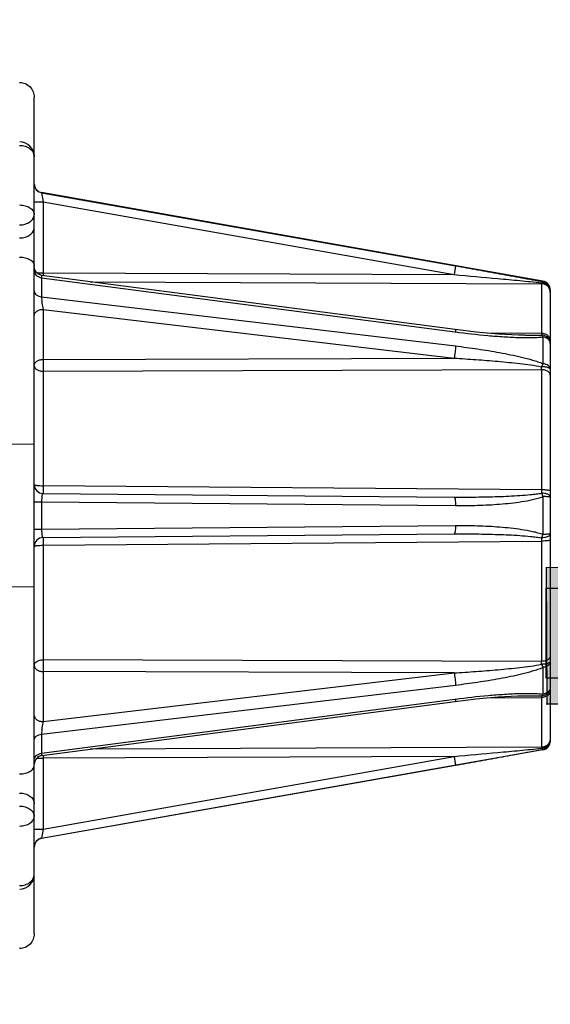
# Model space of a CAD drawing. Units: millimetres. Extents: x 4540 to 4968, y 547 to 849.
# Drawn here: x 4702 to 4720, y 748 to 782 of the extents above; entities that cross this region are included whole.
import ezdxf

# ---------------------------------------------------------------- set-up
doc = ezdxf.new("R2010")
doc.units = ezdxf.units.MM
doc.layers.add('0 @ 1', color=7, linetype='Continuous')
doc.styles.add('线束1', font='txt', dxfattribs={"height": 5})
doc.dimstyles.new('线束标注1', dxfattribs={"dimscale": 0, "dimtxt": 5, "dimasz": 4, "dimexe": 1.25, "dimexo": 0.625, "dimtad": 0, "dimdec": 0, "dimtxsty": '线束1', "dimcen": 2.5, "dimclrd": 1, "dimclre": 1, "dimclrt": 1, "dimadec": 0, "dimazin": 0, "dimtfac": 1, "dimtdec": 0, "dimtmove": 0, "dimatfit": 3, "dimfxl": 1, "dimlwd": 30, "dimlwe": 30, "dimarcsym": 0})

# ---------------------------------------------------------------- blocks, each defined once
blk = doc.blocks.new('3')
at = {"color": 7, "linetype": 'Continuous'}
for p, q in [((2578.382, 1508.246), (2578.382, 1536.608)), ((2595.634, 1530.378), (2578.63, 1533.383)), ((2578.63, 1533.383), (2578.63, 1533.373)), ((2578.63, 1533.373), (2578.68, 1533.061)), ((2578.63, 1533.373), (2592.668, 1530.895)), ((2578.382, 1533.061), (2578.68, 1533.061)), ((2578.68, 1533.061), (2578.68, 1530.659)), ((2578.68, 1533.061), (2592.619, 1530.6)), ((2578.402, 1530.76), (2578.382, 1530.867)), ((2592.668, 1530.895), (2592.619, 1530.6)), ((2578.469, 1530.659), (2578.68, 1530.659)), ((2592.655, 1528.734), (2578.643, 1530.569)), ((2578.68, 1530.659), (2592.619, 1530.6)), ((2578.63, 1530.493), (2578.63, 1529.841)), ((2578.63, 1530.493), (2592.645, 1528.657)), ((2580.284, 1530.355), (2595.584, 1530.289)), ((2595.585, 1530.322), (2595.584, 1530.289)), ((2595.584, 1530.289), (2595.584, 1528.599)), ((2595.634, 1530.378), (2595.634, 1530.352)), ((2578.63, 1529.841), (2592.668, 1528.176)), ((2595.882, 1530.057), (2595.879, 1530.102)), ((2595.882, 1530.082), (2595.882, 1514.771)), ((2578.68, 1529.418), (2578.68, 1527.719)), ((2578.68, 1529.418), (2592.619, 1527.764)), ((2592.645, 1528.657), (2592.668, 1528.654)), ((2593.371, 1528.649), (2592.655, 1528.734)), ((2595.584, 1528.599), (2593.735, 1528.616)), ((2595.03, 1528.539), (2595.051, 1528.538)), ((2595.584, 1528.599), (2595.585, 1528.547)), ((2595.634, 1528.485), (2595.634, 1527.576)), ((2578.68, 1527.719), (2592.619, 1527.764)), ((2595.634, 1527.576), (2595.585, 1527.473)), ((2578.681, 1527.323), (2595.584, 1527.373)), ((2578.681, 1527.323), (2578.681, 1523.436)), ((2595.584, 1527.373), (2595.584, 1523.294)), ((2578.382, 1524.851), (2574.882, 1524.79)), ((2578.681, 1523.436), (2578.68, 1523.174)), ((2578.68, 1523.174), (2592.619, 1523.053)), ((2595.584, 1523.294), (2578.681, 1523.436)), ((2595.584, 1523.294), (2595.585, 1523.186)), ((2595.585, 1523.186), (2595.634, 1523.069)), ((2578.63, 1522.887), (2578.63, 1521.966)), ((2578.63, 1522.887), (2592.668, 1522.764)), ((2595.634, 1523.069), (2595.634, 1521.784)), ((2578.63, 1521.966), (2592.668, 1522.089)), ((2578.68, 1521.679), (2592.619, 1521.801)), ((2578.68, 1521.679), (2578.681, 1521.417)), ((2578.681, 1521.417), (2595.584, 1521.56)), ((2595.585, 1521.667), (2595.584, 1521.56)), ((2595.584, 1521.56), (2595.584, 1517.48)), ((2595.634, 1521.784), (2595.585, 1521.667)), ((2578.681, 1521.417), (2578.681, 1517.53)), ((2574.882, 1520.063), (2578.382, 1520.002)), ((2578.681, 1517.53), (2578.68, 1517.134)), ((2595.584, 1517.48), (2578.681, 1517.53)), ((2595.585, 1517.381), (2595.634, 1517.278)), ((2595.634, 1517.278), (2595.634, 1516.369)), ((2578.68, 1517.134), (2578.68, 1515.436)), ((2592.619, 1517.09), (2578.68, 1517.134)), ((2578.68, 1515.436), (2592.619, 1517.09)), ((2578.63, 1515.012), (2592.668, 1516.677)), ((2578.63, 1514.361), (2592.645, 1516.197)), ((2592.645, 1516.197), (2592.668, 1516.2)), ((2593.734, 1516.238), (2595.584, 1516.254)), ((2595.03, 1516.315), (2595.053, 1516.315)), ((2595.584, 1516.254), (2595.584, 1514.565)), ((2578.643, 1514.284), (2592.655, 1516.12)), ((2578.63, 1515.012), (2578.63, 1514.361)), ((2595.634, 1514.476), (2578.63, 1511.471)), ((2595.584, 1514.565), (2580.284, 1514.499)), ((2595.584, 1514.565), (2595.585, 1514.531)), ((2595.634, 1514.502), (2595.634, 1514.476)), ((2595.882, 1514.796), (2595.879, 1514.752)), ((2578.469, 1514.195), (2578.68, 1514.195)), ((2592.619, 1514.254), (2578.68, 1514.195)), ((2578.68, 1511.793), (2592.619, 1514.254)), ((2578.68, 1514.195), (2578.68, 1511.793)), ((2592.619, 1514.254), (2592.668, 1513.958)), ((2578.63, 1511.48), (2592.668, 1513.958)), ((2578.382, 1511.793), (2578.68, 1511.793)), ((2578.68, 1511.793), (2578.63, 1511.48)), ((2578.63, 1511.48), (2578.63, 1511.471))]:
    blk.add_line(p, q, dxfattribs=at)
for points in [[(2578.643, 1530.569), (2578.544, 1530.6), (2578.458, 1530.667), (2578.402, 1530.76)], [(2595.02, 1528.539), (2594.806, 1528.543), (2594.127, 1528.58), (2593.371, 1528.649)], [(2592.655, 1516.12), (2593.362, 1516.204), (2594.112, 1516.272), (2594.786, 1516.31), (2595.021, 1516.315)]]:
    blk.add_lwpolyline(points, dxfattribs=at)
for centre, radius, start, end in [((2577.882, 1534.598), 0.5, 0, 89.3225), ((2578.682, 1533.678), 0.3, 180, 259.9771), ((2578.682, 1533.669), 0.3, 180.0325, 259.9974), ((2612.03, 1530.52), 33.351, 179.7609, 179.9237), ((2595.582, 1530.082), 0.3, 0, 79.9771), ((2595.583, 1530.056), 0.3, 20.034, 80.0491), ((2595.582, 1530.057), 0.3, 8.5808, 19.9258), ((2605.506, 1527.592), 26.827, 179.7289, 180.5743), ((2572.273, 1527.609), 23.312, 359.4192, 359.6639), ((2578.682, 1523.474), 0.3, 180, 269.5), ((2578.682, 1521.379), 0.3, 90.5, 180), ((2574.501, 1517.262), 21.084, 0.3232, 0.5938), ((2603.322, 1516.164), 7.739, 178.9387, 179.3289), ((2595.582, 1514.771), 0.3, 280.0229, 0), ((2595.583, 1514.797), 0.3, 279.9506, 339.8946), ((2595.582, 1514.797), 0.3, 340.003, 351.4186), ((2578.682, 1513.987), 0.3, 97.4631, 179.9995), ((2611.461, 1514.332), 32.782, 180.0828, 180.2406), ((2578.682, 1511.185), 0.3, 100.0026, 179.9675), ((2578.682, 1511.175), 0.3, 100.0229, 180), ((2577.882, 1510.256), 0.5, 270.6775, 0)]:
    blk.add_arc(centre, radius, start, end, dxfattribs=at)
for points, knots in [([(2577.887, 1537.116), (2577.952, 1537.115), (2578.083, 1537.087), (2578.248, 1536.973), (2578.357, 1536.805), (2578.382, 1536.673), (2578.382, 1536.608)], [0, 0, 0, 0, 0.249963, 0.499914, 0.749913, 1, 1, 1, 1]), ([(2577.887, 1534.981), (2577.951, 1534.98), (2578.076, 1534.961), (2578.239, 1534.88), (2578.353, 1534.754), (2578.382, 1534.648), (2578.382, 1534.598)], [0, 0, 0, 0, 0.27968, 0.542813, 0.781017, 1, 1, 1, 1]), ([(2577.887, 1532.958), (2577.95, 1532.958), (2578.073, 1532.942), (2578.213, 1532.885), (2578.299, 1532.818), (2578.346, 1532.762), (2578.375, 1532.701), (2578.382, 1532.658), (2578.382, 1532.637)], [0, 0, 0, 0, 0.296531, 0.567601, 0.688907, 0.799925, 0.90251, 1, 1, 1, 1]), ([(2577.887, 1532.283), (2577.951, 1532.284), (2578.075, 1532.301), (2578.237, 1532.375), (2578.336, 1532.475), (2578.376, 1532.567), (2578.382, 1532.614), (2578.382, 1532.637)], [0, 0, 0, 0, 0.287494, 0.55419, 0.788887, 0.896397, 1, 1, 1, 1]), ([(2577.887, 1531.841), (2577.951, 1531.841), (2578.075, 1531.859), (2578.237, 1531.933), (2578.352, 1532.048), (2578.382, 1532.148), (2578.382, 1532.195)], [0, 0, 0, 0, 0.28802, 0.555243, 0.79038, 1, 1, 1, 1]), ([(2577.887, 1531.193), (2577.95, 1531.193), (2578.072, 1531.179), (2578.212, 1531.126), (2578.299, 1531.065), (2578.346, 1531.014), (2578.375, 1530.958), (2578.382, 1530.918), (2578.382, 1530.899)], [0, 0, 0, 0, 0.304656, 0.580025, 0.700855, 0.809577, 0.907998, 1, 1, 1, 1]), ([(2592.668, 1530.895), (2592.918, 1530.851), (2593.417, 1530.763), (2594.164, 1530.629), (2594.783, 1530.516), (2595.273, 1530.424), (2595.515, 1530.377), (2595.634, 1530.352)], [0, 0, 0, 0, 0.252228, 0.504106, 0.754765, 0.878815, 1, 1, 1, 1]), ([(2578.382, 1530.71), (2578.382, 1530.685), (2578.396, 1530.63), (2578.451, 1530.562), (2578.533, 1530.514), (2578.597, 1530.497), (2578.63, 1530.493)], [0, 0, 0, 0, 0.217261, 0.453676, 0.716552, 1, 1, 1, 1]), ([(2578.643, 1530.569), (2578.641, 1530.57), (2578.637, 1530.565), (2578.635, 1530.559), (2578.632, 1530.546), (2578.63, 1530.523), (2578.63, 1530.504), (2578.63, 1530.493)], [0, 0, 0, 0, 0.088063, 0.167521, 0.275928, 0.582278, 1, 1, 1, 1]), ([(2592.619, 1530.6), (2593.114, 1530.555), (2593.857, 1530.488), (2594.845, 1530.395), (2595.339, 1530.348), (2595.585, 1530.322)], [0, 0, 0, 0, 0.500916, 0.751092, 1, 1, 1, 1]), ([(2595.882, 1529.991), (2595.882, 1530.03), (2595.867, 1530.108), (2595.8, 1530.207), (2595.701, 1530.273), (2595.623, 1530.289), (2595.584, 1530.289)], [0, 0, 0, 0, 0.249304, 0.499015, 0.749303, 1, 1, 1, 1]), ([(2595.634, 1530.352), (2595.63, 1530.351), (2595.611, 1530.348), (2595.595, 1530.334), (2595.585, 1530.322)], [0, 0, 0, 0, 0.205554, 1, 1, 1, 1]), ([(2595.86, 1530.158), (2595.837, 1530.207), (2595.755, 1530.293), (2595.642, 1530.322), (2595.585, 1530.322)], [0, 0, 0, 0, 0.484665, 1, 1, 1, 1]), ([(2578.382, 1530.041), (2578.382, 1530.017), (2578.397, 1529.966), (2578.452, 1529.904), (2578.534, 1529.86), (2578.597, 1529.845), (2578.63, 1529.841)], [0, 0, 0, 0, 0.208068, 0.441066, 0.707696, 1, 1, 1, 1]), ([(2578.63, 1529.841), (2578.63, 1529.808), (2578.633, 1529.736), (2578.647, 1529.594), (2578.664, 1529.486), (2578.68, 1529.418)], [0, 0, 0, 0, 0.235406, 0.507023, 1, 1, 1, 1]), ([(2595.882, 1530.057), (2595.882, 1530.083), (2595.876, 1530.118), (2595.863, 1530.15), (2595.86, 1530.158)], [0, 0, 0, 0, 0.746572, 1, 1, 1, 1]), ([(2578.382, 1529.205), (2578.382, 1529.233), (2578.4, 1529.293), (2578.469, 1529.362), (2578.567, 1529.407), (2578.641, 1529.417), (2578.68, 1529.418)], [0, 0, 0, 0, 0.20962, 0.444757, 0.71198, 1, 1, 1, 1]), ([(2592.655, 1528.734), (2592.658, 1528.734), (2592.663, 1528.725), (2592.666, 1528.71), (2592.668, 1528.684), (2592.668, 1528.665), (2592.668, 1528.654)], [0, 0, 0, 0, 0.098399, 0.294198, 0.597929, 1, 1, 1, 1]), ([(2592.668, 1528.654), (2593.031, 1528.606), (2593.576, 1528.544), (2594.303, 1528.487), (2594.665, 1528.469), (2594.846, 1528.464)], [0, 0, 0, 0, 0.502229, 0.751932, 1, 1, 1, 1]), ([(2595.051, 1528.538), (2595.14, 1528.538), (2595.318, 1528.538), (2595.496, 1528.542), (2595.585, 1528.547)], [0, 0, 0, 0, 0.501372, 1, 1, 1, 1]), ([(2595.882, 1528.365), (2595.882, 1528.396), (2595.865, 1528.461), (2595.796, 1528.538), (2595.698, 1528.588), (2595.622, 1528.599), (2595.584, 1528.599)], [0, 0, 0, 0, 0.22105, 0.460016, 0.722297, 1, 1, 1, 1]), ([(2595.585, 1528.547), (2595.589, 1528.543), (2595.61, 1528.526), (2595.624, 1528.503), (2595.634, 1528.485)], [0, 0, 0, 0, 0.209623, 1, 1, 1, 1]), ([(2595.882, 1528.26), (2595.882, 1528.297), (2595.867, 1528.373), (2595.8, 1528.468), (2595.701, 1528.531), (2595.623, 1528.546), (2595.585, 1528.547)], [0, 0, 0, 0, 0.244797, 0.492666, 0.744823, 1, 1, 1, 1]), ([(2592.668, 1528.176), (2592.668, 1528.106), (2592.656, 1527.968), (2592.635, 1527.831), (2592.619, 1527.764)], [0, 0, 0, 0, 0.502358, 1, 1, 1, 1]), ([(2592.668, 1528.176), (2592.918, 1528.146), (2593.418, 1528.08), (2594.041, 1527.978), (2594.538, 1527.882), (2594.909, 1527.8), (2595.216, 1527.72), (2595.457, 1527.644), (2595.576, 1527.601), (2595.634, 1527.576)], [0, 0, 0, 0, 0.249126, 0.498982, 0.624165, 0.749489, 0.874883, 0.937537, 1, 1, 1, 1]), ([(2594.846, 1528.464), (2594.979, 1528.46), (2595.178, 1528.458), (2595.441, 1528.466), (2595.571, 1528.477), (2595.634, 1528.485)], [0, 0, 0, 0, 0.505784, 0.755282, 1, 1, 1, 1]), ([(2595.812, 1528.407), (2595.801, 1528.417), (2595.748, 1528.457), (2595.684, 1528.478), (2595.634, 1528.485)], [0, 0, 0, 0, 0.237268, 1, 1, 1, 1]), ([(2595.882, 1528.26), (2595.882, 1528.287), (2595.869, 1528.343), (2595.833, 1528.387), (2595.812, 1528.407)], [0, 0, 0, 0, 0.481948, 1, 1, 1, 1]), ([(2578.382, 1527.507), (2578.382, 1527.535), (2578.4, 1527.595), (2578.469, 1527.664), (2578.567, 1527.709), (2578.641, 1527.719), (2578.68, 1527.719)], [0, 0, 0, 0, 0.209631, 0.444784, 0.712019, 1, 1, 1, 1]), ([(2578.382, 1527.507), (2578.382, 1527.483), (2578.402, 1527.428), (2578.472, 1527.37), (2578.569, 1527.332), (2578.642, 1527.324), (2578.681, 1527.323)], [0, 0, 0, 0, 0.193117, 0.423423, 0.697943, 1, 1, 1, 1]), ([(2592.619, 1527.764), (2592.866, 1527.749), (2593.362, 1527.717), (2593.981, 1527.668), (2594.476, 1527.622), (2594.847, 1527.582), (2595.217, 1527.536), (2595.463, 1527.498), (2595.585, 1527.473)], [0, 0, 0, 0, 0.249748, 0.499691, 0.624733, 0.749819, 0.874937, 1, 1, 1, 1]), ([(2595.882, 1527.385), (2595.882, 1527.408), (2595.868, 1527.457), (2595.811, 1527.516), (2595.731, 1527.558), (2595.668, 1527.572), (2595.634, 1527.576)], [0, 0, 0, 0, 0.203412, 0.434622, 0.702912, 1, 1, 1, 1]), ([(2595.811, 1527.307), (2595.78, 1527.329), (2595.706, 1527.363), (2595.626, 1527.373), (2595.584, 1527.373)], [0, 0, 0, 0, 0.472015, 1, 1, 1, 1]), ([(2595.882, 1527.385), (2595.882, 1527.398), (2595.862, 1527.419), (2595.83, 1527.435), (2595.793, 1527.448), (2595.748, 1527.459), (2595.678, 1527.47), (2595.623, 1527.473), (2595.585, 1527.473)], [0, 0, 0, 0, 0.124871, 0.221795, 0.343034, 0.486178, 0.64712, 1, 1, 1, 1]), ([(2595.882, 1527.186), (2595.882, 1527.208), (2595.867, 1527.257), (2595.832, 1527.292), (2595.811, 1527.307)], [0, 0, 0, 0, 0.464069, 1, 1, 1, 1]), ([(2578.382, 1523.474), (2578.382, 1523.471), (2578.391, 1523.464), (2578.408, 1523.459), (2578.436, 1523.452), (2578.489, 1523.444), (2578.572, 1523.438), (2578.643, 1523.436), (2578.681, 1523.436)], [0, 0, 0, 0, 0.030577, 0.090803, 0.183699, 0.306644, 0.625134, 1, 1, 1, 1]), ([(2578.68, 1523.174), (2578.676, 1523.174), (2578.667, 1523.168), (2578.659, 1523.151), (2578.651, 1523.126), (2578.644, 1523.092), (2578.638, 1523.049), (2578.632, 1522.98), (2578.63, 1522.925), (2578.63, 1522.887)], [0, 0, 0, 0, 0.036315, 0.096219, 0.185454, 0.304129, 0.449798, 0.618459, 1, 1, 1, 1]), ([(2592.619, 1523.053), (2592.866, 1523.05), (2593.362, 1523.051), (2593.981, 1523.063), (2594.476, 1523.083), (2594.847, 1523.104), (2595.155, 1523.129), (2595.401, 1523.157), (2595.524, 1523.175), (2595.585, 1523.186)], [0, 0, 0, 0, 0.250066, 0.500109, 0.62512, 0.750116, 0.875086, 0.937555, 1, 1, 1, 1]), ([(2595.882, 1523.261), (2595.882, 1523.264), (2595.873, 1523.27), (2595.857, 1523.274), (2595.829, 1523.28), (2595.792, 1523.285), (2595.748, 1523.289), (2595.677, 1523.293), (2595.622, 1523.294), (2595.584, 1523.294)], [0, 0, 0, 0, 0.02828, 0.08767, 0.180393, 0.303558, 0.452994, 0.623315, 1, 1, 1, 1]), ([(2595.882, 1523.046), (2595.882, 1523.055), (2595.878, 1523.075), (2595.86, 1523.102), (2595.831, 1523.126), (2595.778, 1523.155), (2595.695, 1523.179), (2595.623, 1523.186), (2595.585, 1523.186)], [0, 0, 0, 0, 0.078552, 0.166797, 0.27022, 0.390541, 0.676399, 1, 1, 1, 1]), ([(2578.382, 1522.9), (2578.382, 1522.899), (2578.384, 1522.898), (2578.387, 1522.898), (2578.393, 1522.896), (2578.405, 1522.895), (2578.425, 1522.893), (2578.455, 1522.892), (2578.491, 1522.89), (2578.534, 1522.889), (2578.581, 1522.888), (2578.613, 1522.888), (2578.63, 1522.887)], [0, 0, 0, 0, 0.006396, 0.020892, 0.044088, 0.07593, 0.164917, 0.285589, 0.434271, 0.606983, 0.7979, 1, 1, 1, 1]), ([(2592.619, 1523.053), (2592.622, 1523.053), (2592.631, 1523.046), (2592.639, 1523.028), (2592.648, 1523.002), (2592.658, 1522.95), (2592.666, 1522.87), (2592.668, 1522.801), (2592.668, 1522.764)], [0, 0, 0, 0, 0.037798, 0.100651, 0.193619, 0.315147, 0.628832, 1, 1, 1, 1]), ([(2592.668, 1522.764), (2592.918, 1522.762), (2593.417, 1522.767), (2594.041, 1522.8), (2594.538, 1522.846), (2594.909, 1522.894), (2595.216, 1522.949), (2595.458, 1523.009), (2595.576, 1523.047), (2595.634, 1523.069)], [0, 0, 0, 0, 0.250198, 0.500313, 0.625339, 0.750319, 0.875222, 0.937639, 1, 1, 1, 1]), ([(2595.882, 1523.046), (2595.882, 1523.048), (2595.874, 1523.052), (2595.862, 1523.055), (2595.839, 1523.058), (2595.81, 1523.062), (2595.773, 1523.064), (2595.714, 1523.068), (2595.667, 1523.069), (2595.634, 1523.069)], [0, 0, 0, 0, 0.024744, 0.08105, 0.170502, 0.290766, 0.438556, 0.609607, 1, 1, 1, 1]), ([(2578.382, 1521.954), (2578.382, 1521.954), (2578.384, 1521.955), (2578.387, 1521.956), (2578.393, 1521.957), (2578.405, 1521.959), (2578.425, 1521.96), (2578.455, 1521.962), (2578.491, 1521.963), (2578.534, 1521.965), (2578.581, 1521.966), (2578.613, 1521.966), (2578.63, 1521.966)], [0, 0, 0, 0, 0.006396, 0.020892, 0.044088, 0.07593, 0.164917, 0.28559, 0.434271, 0.606983, 0.7979, 1, 1, 1, 1]), ([(2578.63, 1521.966), (2578.63, 1521.928), (2578.632, 1521.874), (2578.638, 1521.805), (2578.644, 1521.762), (2578.651, 1521.728), (2578.659, 1521.702), (2578.667, 1521.686), (2578.676, 1521.679), (2578.68, 1521.679)], [0, 0, 0, 0, 0.381294, 0.549879, 0.695594, 0.814352, 0.903702, 0.963681, 1, 1, 1, 1]), ([(2592.668, 1522.089), (2592.668, 1522.052), (2592.666, 1521.984), (2592.658, 1521.904), (2592.648, 1521.852), (2592.639, 1521.825), (2592.631, 1521.808), (2592.622, 1521.801), (2592.619, 1521.801)], [0, 0, 0, 0, 0.371168, 0.684853, 0.806381, 0.899349, 0.962202, 1, 1, 1, 1]), ([(2592.668, 1522.089), (2592.918, 1522.091), (2593.417, 1522.086), (2594.041, 1522.054), (2594.538, 1522.008), (2594.909, 1521.96), (2595.216, 1521.905), (2595.458, 1521.845), (2595.576, 1521.807), (2595.634, 1521.784)], [0, 0, 0, 0, 0.250198, 0.500313, 0.625339, 0.75032, 0.875222, 0.937639, 1, 1, 1, 1]), ([(2592.619, 1521.801), (2592.866, 1521.803), (2593.362, 1521.803), (2593.981, 1521.79), (2594.476, 1521.771), (2594.847, 1521.75), (2595.155, 1521.725), (2595.401, 1521.697), (2595.524, 1521.679), (2595.585, 1521.667)], [0, 0, 0, 0, 0.250066, 0.500109, 0.62512, 0.750116, 0.875086, 0.937555, 1, 1, 1, 1]), ([(2595.882, 1521.593), (2595.882, 1521.59), (2595.873, 1521.584), (2595.857, 1521.579), (2595.829, 1521.573), (2595.792, 1521.569), (2595.748, 1521.565), (2595.677, 1521.561), (2595.622, 1521.56), (2595.584, 1521.56)], [0, 0, 0, 0, 0.02828, 0.08767, 0.180393, 0.303558, 0.452994, 0.623315, 1, 1, 1, 1]), ([(2595.882, 1521.808), (2595.882, 1521.799), (2595.878, 1521.779), (2595.86, 1521.752), (2595.831, 1521.728), (2595.778, 1521.699), (2595.695, 1521.674), (2595.623, 1521.668), (2595.585, 1521.667)], [0, 0, 0, 0, 0.078552, 0.166797, 0.27022, 0.390541, 0.676399, 1, 1, 1, 1]), ([(2595.882, 1521.808), (2595.882, 1521.806), (2595.874, 1521.802), (2595.862, 1521.799), (2595.839, 1521.795), (2595.81, 1521.792), (2595.773, 1521.789), (2595.714, 1521.786), (2595.667, 1521.785), (2595.634, 1521.784)], [0, 0, 0, 0, 0.024742, 0.081045, 0.17049, 0.290751, 0.438547, 0.609605, 1, 1, 1, 1]), ([(2578.382, 1521.379), (2578.382, 1521.382), (2578.391, 1521.39), (2578.408, 1521.395), (2578.436, 1521.401), (2578.489, 1521.409), (2578.572, 1521.416), (2578.643, 1521.417), (2578.681, 1521.417)], [0, 0, 0, 0, 0.030577, 0.090802, 0.183699, 0.306643, 0.625133, 1, 1, 1, 1]), ([(2578.382, 1517.346), (2578.382, 1517.371), (2578.402, 1517.425), (2578.472, 1517.484), (2578.569, 1517.521), (2578.642, 1517.53), (2578.681, 1517.53)], [0, 0, 0, 0, 0.193117, 0.423424, 0.697944, 1, 1, 1, 1]), ([(2595.811, 1517.546), (2595.78, 1517.524), (2595.706, 1517.491), (2595.626, 1517.481), (2595.584, 1517.48)], [0, 0, 0, 0, 0.472015, 1, 1, 1, 1]), ([(2595.882, 1517.668), (2595.882, 1517.646), (2595.867, 1517.597), (2595.832, 1517.562), (2595.811, 1517.546)], [0, 0, 0, 0, 0.464069, 1, 1, 1, 1]), ([(2578.382, 1517.346), (2578.382, 1517.318), (2578.4, 1517.258), (2578.469, 1517.19), (2578.567, 1517.145), (2578.641, 1517.135), (2578.68, 1517.134)], [0, 0, 0, 0, 0.20963, 0.444784, 0.712018, 1, 1, 1, 1]), ([(2592.619, 1517.09), (2592.866, 1517.104), (2593.362, 1517.136), (2593.981, 1517.185), (2594.476, 1517.232), (2594.847, 1517.271), (2595.217, 1517.318), (2595.463, 1517.356), (2595.585, 1517.381)], [0, 0, 0, 0, 0.249748, 0.499691, 0.624733, 0.749819, 0.874937, 1, 1, 1, 1]), ([(2592.668, 1516.677), (2592.918, 1516.707), (2593.418, 1516.773), (2594.041, 1516.875), (2594.538, 1516.972), (2594.909, 1517.054), (2595.216, 1517.133), (2595.457, 1517.209), (2595.576, 1517.253), (2595.634, 1517.278)], [0, 0, 0, 0, 0.249125, 0.498982, 0.624165, 0.749489, 0.874882, 0.937537, 1, 1, 1, 1]), ([(2595.882, 1517.469), (2595.882, 1517.455), (2595.862, 1517.435), (2595.83, 1517.419), (2595.793, 1517.405), (2595.748, 1517.395), (2595.678, 1517.384), (2595.623, 1517.381), (2595.585, 1517.381)], [0, 0, 0, 0, 0.124871, 0.221795, 0.343034, 0.486178, 0.64712, 1, 1, 1, 1]), ([(2595.882, 1517.469), (2595.882, 1517.446), (2595.868, 1517.396), (2595.811, 1517.338), (2595.731, 1517.296), (2595.668, 1517.281), (2595.634, 1517.278)], [0, 0, 0, 0, 0.203419, 0.434635, 0.702914, 1, 1, 1, 1]), ([(2592.619, 1517.09), (2592.635, 1517.023), (2592.656, 1516.886), (2592.668, 1516.747), (2592.668, 1516.677)], [0, 0, 0, 0, 0.497642, 1, 1, 1, 1]), ([(2595.882, 1516.488), (2595.882, 1516.458), (2595.865, 1516.393), (2595.796, 1516.316), (2595.698, 1516.266), (2595.622, 1516.254), (2595.584, 1516.254)], [0, 0, 0, 0, 0.22105, 0.460016, 0.722297, 1, 1, 1, 1]), ([(2595.882, 1516.594), (2595.882, 1516.557), (2595.867, 1516.481), (2595.8, 1516.386), (2595.701, 1516.322), (2595.623, 1516.307), (2595.585, 1516.307)], [0, 0, 0, 0, 0.244797, 0.492666, 0.744823, 1, 1, 1, 1]), ([(2595.882, 1516.594), (2595.882, 1516.567), (2595.869, 1516.511), (2595.834, 1516.466), (2595.812, 1516.447)], [0, 0, 0, 0, 0.482019, 1, 1, 1, 1]), ([(2592.668, 1516.2), (2592.668, 1516.189), (2592.668, 1516.169), (2592.666, 1516.144), (2592.663, 1516.128), (2592.658, 1516.12), (2592.655, 1516.12)], [0, 0, 0, 0, 0.402075, 0.705807, 0.901604, 1, 1, 1, 1]), ([(2592.668, 1516.2), (2593.037, 1516.248), (2593.589, 1516.311), (2594.327, 1516.368), (2594.694, 1516.386), (2594.878, 1516.391)], [0, 0, 0, 0, 0.502298, 0.752001, 1, 1, 1, 1]), ([(2594.878, 1516.391), (2595.005, 1516.394), (2595.196, 1516.395), (2595.449, 1516.387), (2595.573, 1516.376), (2595.634, 1516.369)], [0, 0, 0, 0, 0.505747, 0.755226, 1, 1, 1, 1]), ([(2595.053, 1516.315), (2595.142, 1516.316), (2595.319, 1516.316), (2595.496, 1516.312), (2595.585, 1516.307)], [0, 0, 0, 0, 0.50137, 1, 1, 1, 1]), ([(2595.634, 1516.369), (2595.631, 1516.362), (2595.617, 1516.339), (2595.6, 1516.318), (2595.585, 1516.307)], [0, 0, 0, 0, 0.292211, 1, 1, 1, 1]), ([(2595.812, 1516.447), (2595.801, 1516.437), (2595.749, 1516.397), (2595.684, 1516.375), (2595.634, 1516.369)], [0, 0, 0, 0, 0.237227, 1, 1, 1, 1]), ([(2578.382, 1515.648), (2578.382, 1515.62), (2578.4, 1515.56), (2578.469, 1515.491), (2578.567, 1515.447), (2578.641, 1515.436), (2578.68, 1515.436)], [0, 0, 0, 0, 0.20962, 0.444757, 0.71198, 1, 1, 1, 1]), ([(2578.68, 1515.436), (2578.664, 1515.368), (2578.647, 1515.26), (2578.633, 1515.118), (2578.63, 1515.046), (2578.63, 1515.012)], [0, 0, 0, 0, 0.49269, 0.764415, 1, 1, 1, 1]), ([(2578.382, 1514.812), (2578.382, 1514.836), (2578.397, 1514.887), (2578.452, 1514.949), (2578.534, 1514.993), (2578.597, 1515.008), (2578.63, 1515.012)], [0, 0, 0, 0, 0.208068, 0.441066, 0.707696, 1, 1, 1, 1]), ([(2595.882, 1514.863), (2595.882, 1514.824), (2595.867, 1514.746), (2595.8, 1514.647), (2595.701, 1514.581), (2595.623, 1514.565), (2595.584, 1514.565)], [0, 0, 0, 0, 0.249304, 0.499015, 0.749303, 1, 1, 1, 1]), ([(2592.619, 1514.254), (2593.114, 1514.298), (2593.857, 1514.366), (2594.845, 1514.458), (2595.339, 1514.505), (2595.585, 1514.531)], [0, 0, 0, 0, 0.500916, 0.751092, 1, 1, 1, 1]), ([(2592.668, 1513.958), (2592.918, 1514.002), (2593.417, 1514.091), (2594.164, 1514.225), (2594.783, 1514.338), (2595.273, 1514.43), (2595.515, 1514.477), (2595.634, 1514.502)], [0, 0, 0, 0, 0.252227, 0.504105, 0.754764, 0.878815, 1, 1, 1, 1]), ([(2595.86, 1514.696), (2595.837, 1514.647), (2595.755, 1514.561), (2595.642, 1514.532), (2595.585, 1514.531)], [0, 0, 0, 0, 0.484665, 1, 1, 1, 1]), ([(2595.585, 1514.531), (2595.589, 1514.527), (2595.602, 1514.513), (2595.621, 1514.502), (2595.634, 1514.502)], [0, 0, 0, 0, 0.305582, 1, 1, 1, 1]), ([(2595.882, 1514.796), (2595.882, 1514.771), (2595.876, 1514.736), (2595.863, 1514.704), (2595.86, 1514.696)], [0, 0, 0, 0, 0.746572, 1, 1, 1, 1]), ([(2578.382, 1514.143), (2578.382, 1514.169), (2578.396, 1514.224), (2578.451, 1514.291), (2578.533, 1514.34), (2578.597, 1514.356), (2578.63, 1514.361)], [0, 0, 0, 0, 0.217261, 0.453676, 0.716552, 1, 1, 1, 1]), ([(2578.63, 1514.361), (2578.63, 1514.35), (2578.63, 1514.33), (2578.632, 1514.308), (2578.635, 1514.295), (2578.637, 1514.288), (2578.641, 1514.284), (2578.643, 1514.284)], [0, 0, 0, 0, 0.417964, 0.724088, 0.832474, 0.911938, 1, 1, 1, 1]), ([(2577.887, 1513.66), (2577.95, 1513.661), (2578.072, 1513.675), (2578.212, 1513.727), (2578.299, 1513.789), (2578.346, 1513.839), (2578.375, 1513.896), (2578.382, 1513.936), (2578.382, 1513.955)], [0, 0, 0, 0, 0.304656, 0.580025, 0.700855, 0.809577, 0.907998, 1, 1, 1, 1]), ([(2577.887, 1513.013), (2577.951, 1513.012), (2578.075, 1512.995), (2578.237, 1512.92), (2578.352, 1512.806), (2578.382, 1512.706), (2578.382, 1512.659)], [0, 0, 0, 0, 0.28802, 0.555243, 0.79038, 1, 1, 1, 1]), ([(2577.887, 1512.57), (2577.951, 1512.57), (2578.075, 1512.552), (2578.237, 1512.478), (2578.336, 1512.379), (2578.376, 1512.287), (2578.382, 1512.24), (2578.382, 1512.217)], [0, 0, 0, 0, 0.287507, 0.5542, 0.788891, 0.896399, 1, 1, 1, 1]), ([(2577.887, 1511.895), (2577.95, 1511.896), (2578.073, 1511.911), (2578.213, 1511.969), (2578.299, 1512.035), (2578.346, 1512.091), (2578.375, 1512.152), (2578.382, 1512.196), (2578.382, 1512.217)], [0, 0, 0, 0, 0.296518, 0.567591, 0.688903, 0.799922, 0.902509, 1, 1, 1, 1]), ([(2577.887, 1509.873), (2577.951, 1509.873), (2578.076, 1509.892), (2578.239, 1509.974), (2578.353, 1510.099), (2578.382, 1510.206), (2578.382, 1510.256)], [0, 0, 0, 0, 0.279692, 0.542822, 0.781021, 1, 1, 1, 1]), ([(2578.382, 1508.246), (2578.382, 1508.181), (2578.357, 1508.049), (2578.248, 1507.881), (2578.083, 1507.766), (2577.952, 1507.738), (2577.887, 1507.738)], [0, 0, 0, 0, 0.250087, 0.500086, 0.750037, 1, 1, 1, 1])]:
    blk.add_open_spline(points, degree=3, knots=knots, dxfattribs=at)
blk = doc.blocks.new('*D34')
at = {"color": 1, "lineweight": 30}
for p, q in [((4639.506, 793.949), (4639.506, 827.261)), ((4816.864, 740.654), (4816.864, 827.261)), ((4643.506, 826.011), (4713.845, 826.011)), ((4812.864, 826.011), (4742.525, 826.011))]:
    blk.add_line(p, q, dxfattribs=at)
at = {"color": 1}
for points in [[(4643.506, 826.678), (4643.506, 825.345), (4639.506, 826.011)], [(4812.864, 826.678), (4812.864, 825.345), (4816.864, 826.011)]]:
    blk.add_solid(points, dxfattribs=at)
at = {"layer": 'Defpoints', "color": 0}
for p in [(4816.864, 826.011), (4639.506, 793.324), (4816.864, 740.029)]:
    blk.add_point(p, dxfattribs=at)
at = {"color": 1, "insert": (4728.185, 826.011), "char_height": 5, "width": 83.89371, "attachment_point": 5, "style": '线束1'}
blk.add_mtext('1000%%P10', dxfattribs=at)
blk = doc.blocks.new('1')
for p, q in [((3966.584, 1656.835), (3966.592, 1658.448)), ((3966.592, 1658.448), (3972.087, 1658.42)), ((3972.087, 1658.42), (3972.087, 1651.618)), ((3950.135, 1656.918), (3966.584, 1656.835)), ((3950.135, 1656.918), (3950.158, 1652.282)), ((3950.135, 1652.282), (3966.584, 1652.365)), ((3966.584, 1652.365), (3966.588, 1651.559)), ((3966.592, 1651.59), (3972.087, 1651.618))]:
    blk.add_line(p, q)

msp = doc.modelspace()

# ---------------------------------------------------------------- hatches: boundary and pattern name
h = msp.add_hatch(color=256)
h.dxf.hatch_style = 1
h.paths.add_polyline_path([(4736.109, 758.749), (4736.113, 757.974), (4741.612, 758.002), (4741.612, 764.804), (4736.117, 764.832), (4736.109, 763.219), (4719.66, 763.302), (4719.683, 758.666)])

# ---------------------------------------------------------------- linework, layer by layer
msp.add_lwpolyline([(4719.66, 762.595), (4736.666, 762.595), (4736.666, 759.545), (4719.66, 759.545)], close=True)

# ---------------------------------------------------------------- block references
for name, p in [('3', (2123.923, -757.369)), ('1', (769.525, -893.616))]:
    msp.add_blockref(name, p)

# ---------------------------------------------------------------- dimensions: what is measured, and where the dimension line sits
at = {"layer": '0 @ 1'}
dim = msp.add_linear_dim(base=(4816.864, 826.011), p1=(4639.506, 793.324), p2=(4816.864, 740.029), text='1000%%P10', dimstyle='线束标注1', override={"dimscale": 0, "dimtix": 0, "dimtofl": 1, "dimtmove": 0, "dimatfit": 1}, dxfattribs=at)
dim.commit()
dim.dimension.update_dxf_attribs({"geometry": '*D34', "text_midpoint": (4728.185, 826.011)})

doc.saveas('drawing.dxf')
